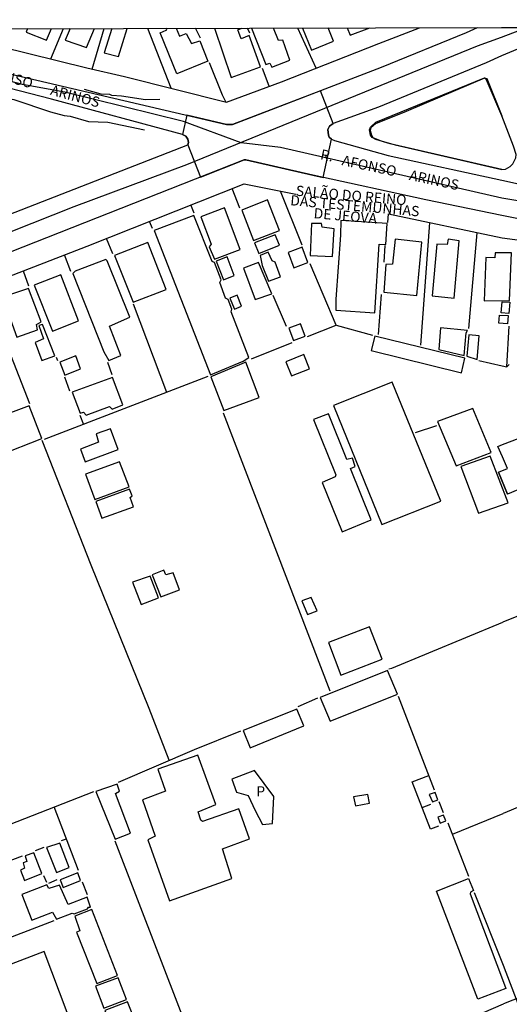
# Model space of a CAD drawing. Units: millimetres. Extents: x 175902 to 180726, y 1665955 to 1668736.
# Drawn here: x 177230 to 177349, y 1668490 to 1668731 of the extents above; entities that cross this region are included whole.
import ezdxf
from ezdxf.enums import TextEntityAlignment as Align

# ---------------------------------------------------------------- set-up
doc = ezdxf.new("R2010")
doc.units = ezdxf.units.MM
for name, color, linetype in [('V-AREA_VERDE', 3, 'Continuous'), ('V-CRUZAMENTO', 1, 'Continuous'), ('V-EDIFICACAO', 2, 'Continuous'), ('V-EIXO_DE_LOGRADOURO', 3, 'Continuous'), ('V-LOTE', 1, 'Continuous'), ('V-NOME_DOS_LOGRADOUROS', 7, 'Continuous'), ('V-QUADRA', 6, 'Continuous'), ('V-TEMPLO', 5, 'Continuous'), ('V-TESTADA', 141, 'Continuous'), ('V-VALETA', 6, 'Continuous'), ('X-LIMITE_5000', 7, 'Continuous')]:
    doc.layers.add(name, color=color, linetype=linetype)

msp = doc.modelspace()

# ---------------------------------------------------------------- linework, layer by layer
at = {"layer": 'V-AREA_VERDE'}
msp.add_lwpolyline([(177347.53, 1668707.88), (177343.69, 1668716.83), (177343.27, 1668717.04), (177324.15, 1668708.95), (177316.67, 1668705.94), (177315.53, 1668704.95), (177315.34, 1668704.29), (177315.7, 1668703.15), (177316.04, 1668702.59), (177318.03, 1668701.75), (177321.45, 1668700.79), (177347.56, 1668694.71)], dxfattribs=at)
at = {"layer": 'V-CRUZAMENTO'}
msp.add_lwpolyline([(177305.37, 1668702.64), (177305.14, 1668703.11), (177305.03, 1668704.55), (177305.41, 1668705.34), (177306.31, 1668706), (177303.24, 1668713.98), (177281.72, 1668705.7), (177280.28, 1668705.76), (177270.59, 1668708.02), (177269.49, 1668703.3), (177270.3, 1668702.9), (177270.83, 1668702.15), (177270.93, 1668701.35), (177270.79, 1668700.73), (177273.89, 1668692.85), (177284.57, 1668697.06), (177285.01, 1668697.08), (177301.38, 1668693.32), (177303.84, 1668692.78), (177305.88, 1668702.15)], close=True, dxfattribs=at)
at = {"layer": 'V-EDIFICACAO'}
for points in [[(177231.59, 1668729.2), (177231.32, 1668728.34), (177236.29, 1668726.33), (177237.44, 1668729.21)], [(177242.07, 1668729.22), (177240.81, 1668726.35), (177246.01, 1668724.6), (177248, 1668729.23)], [(177252.23, 1668729.24), (177250.36, 1668723.24), (177253.84, 1668722.4), (177255.95, 1668729.25)], [(177267.91, 1668729.27), (177268.73, 1668727.36), (177270.38, 1668727.99), (177271.7, 1668725.54), (177273.71, 1668726.2), (177275.66, 1668721.22), (177268.07, 1668718.11), (177264.04, 1668728.19), (177265.49, 1668728.81), (177265.63, 1668728.89), (177265.49, 1668729.27)], [(177277.3, 1668729.29), (177281.38, 1668717.22), (177288.57, 1668719.85), (177285.81, 1668727.48), (177283.85, 1668726.68), (177283.24, 1668728.22), (177283.02, 1668728.92), (177284, 1668729.31)], [(177286.33, 1668729.31), (177289.86, 1668720.44), (177290.82, 1668720.76), (177291.3, 1668719.76), (177295.74, 1668721.47), (177294.04, 1668726.37), (177292.93, 1668726.26), (177291.7, 1668729.32)], [(177298.8, 1668729.34), (177301.03, 1668723.95), (177306.44, 1668726.11), (177305.09, 1668729.35)], [(177309.7, 1668729.36), (177310.49, 1668727.56), (177315.26, 1668729.37)]]:
    msp.add_lwpolyline(points, dxfattribs=at)
for points in [[(177283.99, 1668684.75), (177286.88, 1668677.39), (177293.19, 1668679.79), (177290.24, 1668687.32), (177283.99, 1668684.75)], [(177279.72, 1668685.32), (177274.01, 1668683.14), (177276.51, 1668676.47), (177276.05, 1668675.8), (177277.29, 1668672.76), (177283.56, 1668675.16), (177279.72, 1668685.32)], [(177272.29, 1668683.49), (177262.55, 1668679.82), (177276.3, 1668644.49), (177284.3, 1668647.84), (177285.73, 1668648.71), (177281.4, 1668659.88), (177281.56, 1668660.55), (177280.63, 1668662.93), (177280.04, 1668663.23), (177278.6, 1668667.08), (177278.97, 1668667.73), (177277.32, 1668671.99), (177276.73, 1668672.23), (177272.29, 1668683.49)], [(177303.61, 1668680.61), (177303.49, 1668681.5), (177301.06, 1668681.52), (177300.68, 1668673.65), (177306.14, 1668673.42), (177306.53, 1668680.2), (177303.61, 1668680.61)], [(177287.13, 1668676.78), (177288.16, 1668674.21), (177293.19, 1668676.2), (177292.18, 1668678.77), (177287.13, 1668676.78)], [(177321.5, 1668677.64), (177320.84, 1668671.55), (177319.23, 1668671.46), (177318.68, 1668664.71), (177326.74, 1668663.93), (177327.97, 1668676.97), (177321.5, 1668677.64)], [(177331.63, 1668676.48), (177330.53, 1668663.83), (177335.89, 1668663.21), (177337.14, 1668677.26), (177334.39, 1668677.64), (177334.18, 1668676.41), (177331.63, 1668676.48)], [(177261.01, 1668676.83), (177252.91, 1668673.7), (177257.45, 1668662.28), (177265.51, 1668665.37), (177261.01, 1668676.83)], [(177295.29, 1668674.44), (177296.7, 1668670.68), (177300.16, 1668671.95), (177298.76, 1668675.7), (177295.29, 1668674.44)], [(177280.4, 1668673.39), (177277.71, 1668672.33), (177279.5, 1668667.75), (177282.16, 1668668.79), (177280.4, 1668673.39)], [(177291.42, 1668672.35), (177290.47, 1668674.49), (177288.49, 1668673.71), (177289, 1668671.24), (177290.5, 1668667.37), (177293.45, 1668668.44), (177292.18, 1668672.02), (177291.42, 1668672.35)], [(177343.6, 1668673.23), (177343.19, 1668662.61), (177349.38, 1668662.68), (177349.88, 1668674.31), (177347.6, 1668674.31), (177345.93, 1668674.36), (177345.87, 1668673.1)], [(177250.75, 1668672.74), (177243.29, 1668669.82), (177242.72, 1668669.3), (177250.28, 1668650.14), (177251.52, 1668648.01), (177254.43, 1668649.22), (177251.68, 1668656.43), (177256.65, 1668658.56), (177251.12, 1668672.39), (177250.75, 1668672.74)], [(177288.09, 1668671.95), (177284.42, 1668670.62), (177287.27, 1668662.91), (177291.33, 1668664.33), (177288.09, 1668671.95)], [(177239.73, 1668668.93), (177233.25, 1668666.45), (177237.69, 1668655.18), (177244.07, 1668657.67), (177239.73, 1668668.93)], [(177225.48, 1668663.49), (177229.01, 1668653.74), (177234.04, 1668655.52), (177233.81, 1668656.84), (177234.98, 1668657.43), (177231.83, 1668665.58), (177225.48, 1668663.49)], [(177282.83, 1668663.96), (177281.1, 1668663.26), (177282.18, 1668660.58), (177283.89, 1668661.25), (177282.83, 1668663.96)], [(177347.36, 1668659.66), (177347.63, 1668662.36), (177349.5, 1668662.23), (177349.25, 1668659.48)], [(177346.78, 1668657.09), (177347, 1668659.06), (177349.13, 1668658.97), (177348.93, 1668656.99)], [(177235.27, 1668656.79), (177234.4, 1668656.56), (177235.49, 1668653.33), (177233.47, 1668652.43), (177235.11, 1668648.01), (177238.25, 1668649.13), (177235.27, 1668656.79)], [(177298.34, 1668656.98), (177295.5, 1668655.93), (177296.64, 1668652.89), (177299.48, 1668653.97), (177298.34, 1668656.98)], [(177332.58, 1668656), (177332.14, 1668650.69), (177338.35, 1668649.2), (177338.85, 1668654.73), (177339.18, 1668655.31), (177332.58, 1668656)], [(177316.49, 1668653.95), (177315.58, 1668650.4), (177337.67, 1668644.99), (177338.52, 1668648.58), (177316.49, 1668653.95)], [(177339.44, 1668654.31), (177338.97, 1668649.04), (177341.51, 1668648.26), (177342.02, 1668654.05), (177339.44, 1668654.31)], [(177239.5, 1668647.61), (177240.77, 1668644.44), (177244.58, 1668645.99), (177243.39, 1668649.12), (177239.5, 1668647.61)], [(177294.73, 1668647.64), (177296.14, 1668644.27), (177300.5, 1668645.94), (177299.17, 1668649.44), (177294.73, 1668647.64)], [(177276.43, 1668643.98), (177279.6, 1668635.74), (177288.27, 1668638.9), (177284.96, 1668647.56), (177276.43, 1668643.98)], [(177242.53, 1668640.25), (177244.49, 1668635.14), (177245.28, 1668635.39), (177245.93, 1668634.59), (177251.61, 1668636.75), (177252.3, 1668636.12), (177254.9, 1668637.16), (177252.39, 1668643.87), (177242.53, 1668640.25)], [(177320.72, 1668642.73), (177306.41, 1668637), (177318.18, 1668607.84), (177332.6, 1668613.59), (177320.72, 1668642.73)], [(177221.54, 1668632.99), (177224.7, 1668624.87), (177235.15, 1668628.88), (177232.01, 1668636.94), (177221.54, 1668632.99)], [(177305.16, 1668634.98), (177301.48, 1668633.52), (177306.95, 1668620.04), (177306.79, 1668619.56), (177303.64, 1668618.17), (177308.52, 1668606.1), (177315.61, 1668609.03), (177310.58, 1668621.59), (177311.72, 1668622.07), (177311.03, 1668624.13), (177309.65, 1668623.77), (177305.16, 1668634.98)], [(177331.8, 1668633.08), (177336.4, 1668622.19), (177344.95, 1668625.45), (177340.43, 1668636.26), (177331.8, 1668633.08)], [(177248.38, 1668630.04), (177248.94, 1668628.05), (177244.56, 1668626.33), (177245.71, 1668623.21), (177253.74, 1668626.21), (177251.92, 1668631.24), (177248.38, 1668630.04)], [(177346.73, 1668620.66), (177348.92, 1668621.58), (177347.71, 1668624.45), (177346.58, 1668626.93), (177347.7, 1668627.46), (177355.18, 1668630.33), (177360.48, 1668616.72), (177352.56, 1668613.59), (177351.47, 1668616.34), (177348.94, 1668615.28)], [(177344.7, 1668624.58), (177337.53, 1668622.02), (177341.85, 1668610.61), (177349.11, 1668613.19)], [(177245.78, 1668620.18), (177248.08, 1668614), (177256.43, 1668617.06), (177254.13, 1668623.18), (177245.78, 1668620.18)], [(177348.94, 1668615.28), (177346.73, 1668620.66)], [(177248.28, 1668613.49), (177249.78, 1668609.41), (177257.53, 1668612.19), (177256.69, 1668614.44), (177257.23, 1668614.88), (177256.55, 1668616.54), (177248.28, 1668613.49)], [(177265.44, 1668595.58), (177264.95, 1668596.71), (177262.08, 1668595.54), (177264.18, 1668590.14), (177268.74, 1668591.91), (177267.2, 1668596.01), (177265.44, 1668595.58)], [(177257.24, 1668593.73), (177259.38, 1668588.27), (177263.64, 1668589.96), (177261.61, 1668595.25), (177257.24, 1668593.73)], [(177300.91, 1668590.04), (177298.69, 1668589.15), (177300.08, 1668585.81), (177302.41, 1668586.73), (177300.91, 1668590.04)], [(177305.14, 1668578.96), (177308.2, 1668571.03), (177318.29, 1668574.92), (177315.2, 1668582.82), (177305.14, 1668578.96)], [(177303.15, 1668565.55), (177305.6, 1668559.71), (177322.07, 1668566.33), (177319.63, 1668572.17), (177303.15, 1668565.55)], [(177284.34, 1668557.44), (177286, 1668553.24), (177299.15, 1668558.64), (177297.47, 1668562.66), (177284.34, 1668557.44)], [(177274.36, 1668535.22), (177273.97, 1668535.51), (177273.33, 1668537.6), (177277.66, 1668539.34), (177273.26, 1668551.41), (177263.49, 1668547.97), (177265.3, 1668542.63), (177259.71, 1668540.51), (177262.84, 1668531.64), (177261.01, 1668530.72), (177266.35, 1668515.79), (177281.58, 1668521.27), (177279.24, 1668528.49), (177285.85, 1668530.96), (177283.24, 1668538.29), (177274.36, 1668535.22)], [(177287.27, 1668537.92), (177289.02, 1668534.48), (177291.45, 1668534.7), (177291.81, 1668541.33), (177287.11, 1668547.66), (177281.55, 1668545.59), (177282.71, 1668542.35), (177285.51, 1668541.57)], [(177253.08, 1668542.04), (177254.09, 1668542.65), (177253.5, 1668544.36), (177248.34, 1668542.52), (177253.04, 1668530.88), (177256.77, 1668532.32), (177253.08, 1668542.04)], [(177311.32, 1668541.2), (177311.76, 1668539.02), (177315.17, 1668539.67), (177314.76, 1668541.84), (177311.32, 1668541.2)], [(177329.8, 1668541.83), (177330.56, 1668540), (177331.87, 1668540.52), (177331.27, 1668542.32), (177329.8, 1668541.83)], [(177331.93, 1668536.27), (177332.48, 1668534.77), (177333.83, 1668535.33), (177333.32, 1668536.73), (177331.93, 1668536.27)], [(177239.54, 1668529.9), (177236.27, 1668528.82), (177238.71, 1668522.71), (177241.82, 1668523.91), (177239.54, 1668529.9)], [(177231, 1668526.76), (177231.42, 1668525.45), (177230.54, 1668525.06), (177230.85, 1668523.77), (177229.86, 1668523.28), (177230.85, 1668520.76), (177235.15, 1668522.44), (177233.19, 1668527.56), (177231, 1668526.76)], [(177239.63, 1668520.94), (177240.34, 1668519.02), (177244.53, 1668520.73), (177243.87, 1668522.65), (177239.63, 1668520.94)], [(177348.56, 1668494.36), (177341.71, 1668491.75), (177331.54, 1668518.18), (177339.42, 1668521.22), (177340.58, 1668518.29), (177339.87, 1668517.91), (177339.78, 1668517.46), (177347.97, 1668495.9)], [(177236.86, 1668518.82), (177236.36, 1668519.69), (177230.24, 1668517.3), (177232.63, 1668511.04), (177237.69, 1668512.98), (177238.66, 1668511.34), (177242.56, 1668512.81), (177243.04, 1668512.61), (177246.27, 1668513.84), (177246.51, 1668514.26), (177247, 1668514.22), (177246.17, 1668516.68), (177241.51, 1668514.9), (177239.47, 1668519.66), (177236.86, 1668518.82)], [(177247.31, 1668513.66), (177243.15, 1668512.07), (177244.37, 1668508.48), (177243.61, 1668508.15), (177248.53, 1668495.58), (177253.62, 1668497.53), (177247.31, 1668513.66)], [(177248.24, 1668494.9), (177250.29, 1668489.51), (177255.83, 1668491.61), (177253.79, 1668496.96), (177248.24, 1668494.9)], [(177250.49, 1668488.98), (177251.74, 1668486.16), (177257.15, 1668488.2), (177256.03, 1668491.07), (177250.49, 1668488.98)]]:
    msp.add_lwpolyline(points, close=True, dxfattribs=at)
at = {"layer": 'V-EIXO_DE_LOGRADOURO'}
for points in [[(177347.58, 1668687.72), (177293.42, 1668700.14), (177283.8, 1668701.28), (177269.75, 1668706.43), (177240.7, 1668713.61), (177230.37, 1668715.56), (177214.19, 1668719.75), (177180.4, 1668729.09)], [(177347.49, 1668727.14), (177353.68, 1668729.45)], [(176865.92, 1668536.32), (176875.94, 1668540.43), (176888.06, 1668545.89), (176900.48, 1668550.98), (176912.83, 1668555.62), (176938.73, 1668566.24), (176964.99, 1668576.04), (176979.06, 1668581.8), (177007.64, 1668592.56), (177021.78, 1668598.69), (177037.05, 1668604.45), (177066.53, 1668616.41), (177096.77, 1668628.07), (177188.81, 1668665.17), (177201.91, 1668669.36), (177242.98, 1668685.66), (177270.59, 1668695.98), (177341.59, 1668724.99), (177347.49, 1668727.14)], [(177348.09, 1668436.32), (177381.98, 1668448.94), (177407.4, 1668459.73), (177433.22, 1668469.65), (177483.74, 1668489.89), (177533.92, 1668510.26), (177559.01, 1668520.11), (177584.1, 1668529.63), (177609.19, 1668538.88), (177634.61, 1668549.2), (177660.63, 1668560.46), (177702.54, 1668577.56), (177674.38, 1668599.16), (177661.77, 1668607.18), (177641.02, 1668617.5), (177619.07, 1668624.95), (177597.12, 1668630.33), (177574.1, 1668635.44), (177504.69, 1668651.37), (177414.27, 1668672.61), (177393.45, 1668677.32), (177371.23, 1668683.77), (177347.58, 1668687.72)]]:
    msp.add_lwpolyline(points, dxfattribs=at)
at = {"layer": 'V-LOTE'}
for points in [[(177210.74, 1668728.34), (177246.07, 1668719.59), (177255.33, 1668717.49), (177280.25, 1668711.24), (177293.66, 1668716.19), (177317.46, 1668725.55), (177327.4, 1668729.4)], [(177210.74, 1668728.34), (177246.07, 1668719.59), (177255.33, 1668717.49), (177280.25, 1668711.24), (177293.66, 1668716.19), (177317.46, 1668725.55), (177327.4, 1668729.4)], [(177237.31, 1668721.8), (177240.4, 1668729.21)], [(177247.39, 1668719.29), (177250.38, 1668729.23)], [(177266.74, 1668714.63), (177261.03, 1668729.26)], [(177273.9, 1668726.84), (177272.65, 1668729.28)], [(177285.99, 1668728.07), (177285.37, 1668729.31)], [(177302.19, 1668719.56), (177297.65, 1668729.34)], [(177280.06, 1668711.31), (177279.27, 1668712.9), (177276.12, 1668720.83)], [(177290.68, 1668715.12), (177289.02, 1668719.4)], [(177347.56, 1668694.71), (177320.23, 1668700.98), (177316.76, 1668702.04), (177315.89, 1668702.54), (177315.47, 1668703.13), (177315.2, 1668704.42), (177315.42, 1668705.08), (177316.74, 1668706.27), (177343.27, 1668717.16), (177343.84, 1668716.99), (177347.53, 1668707.88)], [(177347.56, 1668694.71), (177348.48, 1668694.84), (177349.58, 1668695.47), (177350.21, 1668696.11), (177350.98, 1668697.61), (177351.02, 1668698.41), (177350.42, 1668700.42), (177347.53, 1668707.88)], [(177169.77, 1668646.38), (177246.18, 1668675.98), (177284.58, 1668691.23), (177297.21, 1668688.7)], [(177283.53, 1668685.26), (177281.62, 1668690.07)], [(177298.77, 1668676.24), (177293.41, 1668689.45)], [(177272.33, 1668684.06), (177271.55, 1668686.05)], [(177319.65, 1668681.75), (177319.84, 1668683.88)], [(177319.84, 1668683.88), (177347.6, 1668678.01)], [(177262.12, 1668680.31), (177261.44, 1668682.02)], [(177319.55, 1668681.59), (177319.55, 1668681.58)], [(177327.78, 1668651.72), (177329.97, 1668681.7)], [(177252.5, 1668674.1), (177250.93, 1668677.86)], [(177339.45, 1668655.86), (177341.49, 1668679.25)], [(177347.6, 1668678.01), (177354.38, 1668677.1), (177384, 1668670.63), (177385.62, 1668666.68), (177386.99, 1668662.73), (177391.64, 1668650.94), (177403.65, 1668619.3), (177414.46, 1668591.51), (177419.35, 1668578.41)], [(177318.81, 1668672.06), (177319.04, 1668676.1)], [(177242.19, 1668669.76), (177240.65, 1668673.85)], [(177307.06, 1668656.65), (177300.71, 1668671.61)], [(177230.55, 1668669.9), (177231.89, 1668666.27)], [(177220.84, 1668666.13), (177232.08, 1668637.5)], [(177294.92, 1668656.29), (177291.69, 1668663.88)], [(177317.4, 1668654.32), (177318.15, 1668664.17)], [(177265.67, 1668640.18), (177257.52, 1668661.76)], [(177300.07, 1668653.84), (177307.06, 1668656.65), (177315.9, 1668654.21)], [(177348.74, 1668646.43), (177349.36, 1668656.4)], [(177286.39, 1668648.43), (177296.31, 1668652.39)], [(177239.02, 1668647.93), (177238.66, 1668648.7)], [(177252.33, 1668644.51), (177251.22, 1668647.47)], [(177341.95, 1668648.01), (177347.66, 1668646.67)], [(177347.66, 1668646.67), (177348.73, 1668646.42), (177349.33, 1668647.01)], [(177235.75, 1668628.71), (177275.8, 1668644.13)], [(177241.98, 1668640.5), (177240.72, 1668643.92)], [(177244.38, 1668634.59), (177245.29, 1668632.33)], [(177305.6, 1668567.06), (177279.52, 1668635.14)], [(177326.43, 1668630.35), (177331.64, 1668632.09)], [(177266.21, 1668550.18), (177261.34, 1668562.81), (177247.2, 1668597.95), (177235.18, 1668628.38)], [(177408.07, 1668607.93), (177387.48, 1668599.87), (177347.79, 1668583.99)], [(177319.96, 1668572.58), (177320.67, 1668572.71), (177347.79, 1668583.99)], [(177297.74, 1668563.33), (177302.58, 1668565.43)], [(177331.11, 1668542.86), (177322.3, 1668565.78)], [(177253.89, 1668544.82), (177272.43, 1668552.82), (177283.79, 1668557.4)], [(177386.27, 1668553.19), (177347.89, 1668537.18)], [(177325.63, 1668544.87), (177329.73, 1668546.46)], [(177332.09, 1668534.05), (177330.1, 1668533.32), (177325.63, 1668544.87)], [(177189.97, 1668519.73), (177202.34, 1668524.75), (177247.83, 1668542.57)], [(177244.09, 1668523.24), (177238.13, 1668538.75)], [(177328.06, 1668538.62), (177330.16, 1668539.46)], [(177333.3, 1668537.35), (177332.26, 1668540.01)], [(177335.45, 1668532.11), (177347.89, 1668537.18)], [(177339.47, 1668521.78), (177334.43, 1668534.76)], [(177239.89, 1668530.51), (177241.13, 1668530.95)], [(177233.6, 1668528.08), (177235.66, 1668528.94)], [(177279.9, 1668460.49), (177253, 1668530.42)], [(177226.28, 1668525.26), (177230.39, 1668526.81)], [(177236.3, 1668520.24), (177235.58, 1668521.93)], [(177236.82, 1668520.12), (177238.9, 1668520.98)], [(177246.28, 1668517.25), (177245.09, 1668520.39)], [(177347.96, 1668500), (177340.83, 1668517.74)], [(177222.56, 1668505.04), (177238.14, 1668511.01)], [(177212.66, 1668478.36), (177213.08, 1668477.4), (177241.29, 1668488.48), (177235.71, 1668503.36), (177207.14, 1668492.5), (177210.15, 1668484.6)], [(177379.27, 1668502.87), (177347.98, 1668490.6)], [(177352.86, 1668487.16), (177347.96, 1668500)], [(177340.6, 1668487.42), (177347.98, 1668490.6)]]:
    msp.add_lwpolyline(points, dxfattribs=at)
at = {"layer": 'V-QUADRA'}
for points in [[(177085.13, 1668728.89), (177089.6, 1668717.65), (177107.26, 1668670.42), (177116.28, 1668646.92), (177116.66, 1668646.11), (177117.68, 1668644.71), (177119.45, 1668643.5), (177121.44, 1668642.97), (177122.18, 1668643.06), (177159.93, 1668657.77), (177186.3, 1668667.85), (177270.79, 1668700.73), (177270.93, 1668701.35), (177270.83, 1668702.15), (177270.3, 1668702.9), (177269.49, 1668703.3), (177237.44, 1668711.9), (177196.63, 1668722.49), (177184.85, 1668725.73), (177180.74, 1668726.66), (177172.6, 1668729.07)], [(177188.93, 1668729.11), (177196.36, 1668727.25), (177200.97, 1668725.63), (177210.28, 1668722.74), (177227.63, 1668718.05), (177280.28, 1668705.76), (177281.72, 1668705.7), (177318.17, 1668719.73), (177338.87, 1668728.26), (177341.59, 1668729.43)], [(177359.74, 1668727.68), (177347.5, 1668722.55), (177343.69, 1668720.86), (177317.39, 1668710.01), (177306.31, 1668706), (177305.41, 1668705.34), (177305.03, 1668704.55), (177305.14, 1668703.11), (177305.37, 1668702.64), (177305.88, 1668702.15), (177306.64, 1668701.81), (177319.77, 1668698.14), (177347.57, 1668692.14), (177381.6, 1668684.62)], [(177385.69, 1668675.82), (177347.58, 1668683.51), (177328.98, 1668687.31), (177301.38, 1668693.32), (177285.01, 1668697.08), (177284.57, 1668697.06), (177215.34, 1668669.8), (177178.14, 1668655.39), (177129.36, 1668636.09), (177127.34, 1668635.43), (177125.83, 1668634.37), (177125.3, 1668633.67), (177124.96, 1668632.7), (177124.71, 1668630.55), (177125.24, 1668628.19), (177130.86, 1668613.63), (177168.02, 1668518.63), (177182.33, 1668481.27)]]:
    msp.add_lwpolyline(points, dxfattribs=at)
at = {"layer": 'V-TEMPLO'}
msp.add_lwpolyline([(177306.94, 1668660.29), (177316.47, 1668659.68), (177317.57, 1668676.44), (177319.17, 1668676.4), (177319.53, 1668681.49), (177308.19, 1668682.21), (177308.14, 1668678.69), (177306.98, 1668662.99)], close=True, dxfattribs=at)
at = {"layer": 'V-TESTADA'}
for points in [[(177210.74, 1668728.34), (177246.07, 1668719.59), (177255.33, 1668717.49), (177280.25, 1668711.24), (177293.66, 1668716.19), (177317.46, 1668725.55), (177327.4, 1668729.4)], [(177347.56, 1668694.71), (177320.23, 1668700.98), (177316.76, 1668702.04), (177315.89, 1668702.54), (177315.47, 1668703.13), (177315.2, 1668704.42), (177315.42, 1668705.08), (177316.74, 1668706.27), (177343.27, 1668717.16), (177343.84, 1668716.99), (177347.53, 1668707.88)], [(177347.56, 1668694.71), (177348.48, 1668694.84), (177349.58, 1668695.47), (177350.21, 1668696.11), (177350.98, 1668697.61), (177351.02, 1668698.41), (177350.42, 1668700.42), (177347.53, 1668707.88)], [(177169.77, 1668646.38), (177246.18, 1668675.98), (177284.58, 1668691.23), (177297.21, 1668688.7)], [(177319.84, 1668683.88), (177347.6, 1668678.01)], [(177347.6, 1668678.01), (177354.38, 1668677.1), (177384, 1668670.63), (177385.62, 1668666.68), (177386.99, 1668662.73), (177391.64, 1668650.94), (177403.65, 1668619.3), (177414.46, 1668591.51), (177419.35, 1668578.41)]]:
    msp.add_lwpolyline(points, dxfattribs=at)
at = {"layer": 'V-VALETA'}
for points in [[(177216.32, 1668714.88), (177217.94, 1668714.22), (177223.08, 1668712.8), (177228.26, 1668711.83), (177237.24, 1668708.84), (177240.61, 1668707.94), (177242.06, 1668707.8), (177246.55, 1668706.45), (177251.26, 1668706.32), (177260.2, 1668704.41)], [(177263.92, 1668711.88), (177260.46, 1668711.76), (177254.57, 1668712.67), (177252.18, 1668712.85), (177251.7, 1668713.06), (177249.62, 1668713.16), (177245.52, 1668714.26)]]:
    msp.add_lwpolyline(points, dxfattribs=at)
at = {"layer": 'X-LIMITE_5000'}
msp.add_lwpolyline([(175901.58, 1668726.37), (176383.55, 1668727.41), (176865.52, 1668728.43), (177347.49, 1668729.44), (177829.46, 1668730.42), (178311.43, 1668731.38), (178312.52, 1668177.09), (178313.61, 1667622.8), (178314.7, 1667068.52), (178315.8, 1666514.23), (178316.89, 1665959.95), (177835.04, 1665958.99), (177353.19, 1665958), (176871.34, 1665957), (176389.49, 1665955.98), (175907.64, 1665954.93), (175906.43, 1666509.22), (175905.22, 1667063.51), (175904, 1667617.79), (175902.79, 1668172.08), (175901.58, 1668726.37)], dxfattribs=at)

# ---------------------------------------------------------------- texts
at = {"layer": 'V-NOME_DOS_LOGRADOUROS'}
for s, rotation, p in [('AFONSO', 345, (177219.28, 1668717.31)), ('ARINOS', 345, (177236.81, 1668712.3)), ('R.', 348, (177302.87, 1668696.51)), ('AFONSO', 348, (177308.11, 1668695.06)), ('ARINOS', 348, (177324.59, 1668691.44)), ('SALÃO DO REINO', 355, (177297.02, 1668687.55)), ('DAS TESTEMUNHAS', 355, (177295.69, 1668685.21)), ('DE JEOVÁ', 355, (177301.4, 1668682.05))]:
    msp.add_text(s, height=2.5, rotation=rotation, dxfattribs=at).set_placement(p, align=Align.BOTTOM_LEFT)
msp.add_text('P', height=2.5, dxfattribs=at).set_placement((177287.53, 1668540.54), align=Align.BOTTOM_LEFT)

doc.saveas('drawing.dxf')
